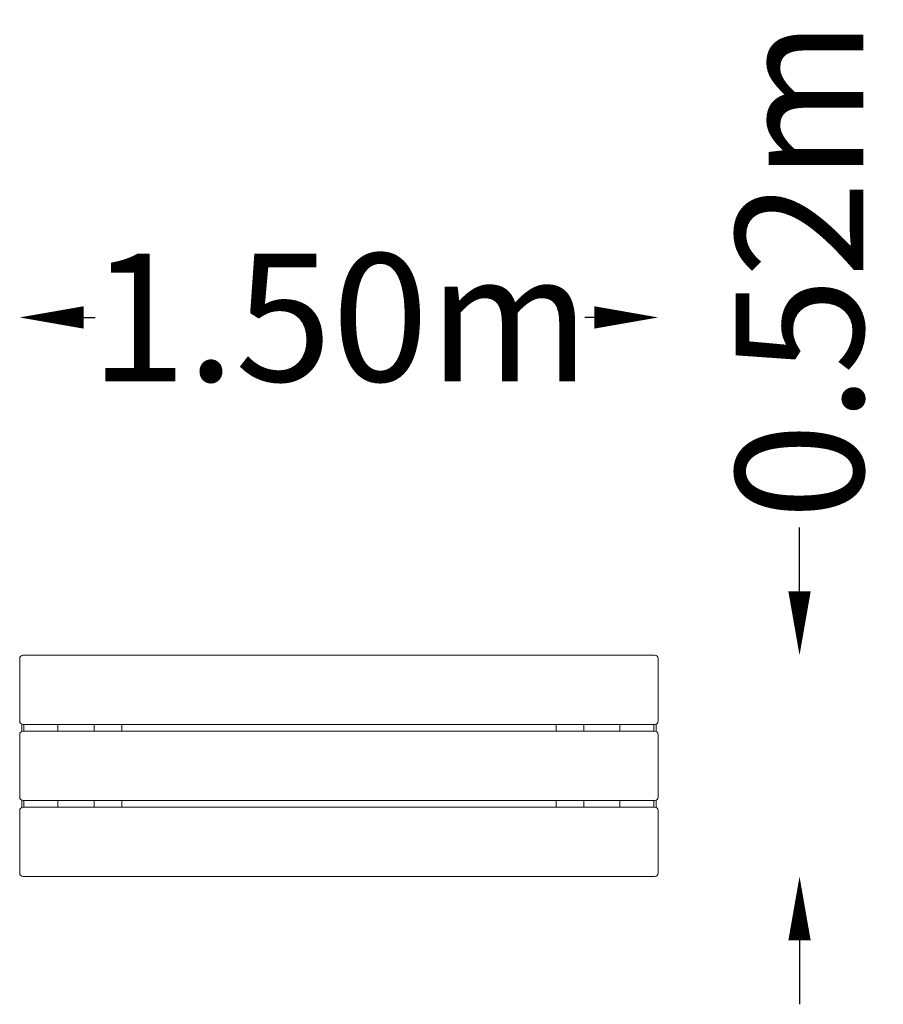
# Model space of a CAD drawing. Units: millimetres. Extents: x -32 to 1997, y -787 to 1525.
import ezdxf

# ---------------------------------------------------------------- set-up
doc = ezdxf.new("R2010")
doc.units = ezdxf.units.MM
doc.header["$LTSCALE"] = 0.2
doc.header["$MEASUREMENT"] = 0
doc.header["$PDMODE"] = 1
doc.layers.add('HAGS-Dim Plan', color=7, linetype='Continuous', lineweight=100)
doc.layers.add('HAGS-Plan', color=7, linetype='Continuous')
doc.styles.get("Standard").update_dxf_attribs({"font": 'g13f12d.shx', "height": 300})
doc.dimstyles.new('HAGS - Dim Plan', dxfattribs={"dimtxt": 300, "dimasz": 200, "dimexe": 0.18, "dimexo": 0.0625, "dimgap": 150, "dimtad": 0, "dimlfac": 0.001, "dimrnd": 0.01, "dimzin": 1, "dimdsep": 46, "dimtxsty": 'Standard', "dimblk": 'HAGS - Dim Plan arrow', "dimcen": 0.1, "dimse1": 1, "dimse2": 1, "dimclrd": 1, "dimadec": 0, "dimazin": 0, "dimtfac": 1, "dimtofl": 0, "dimtmove": 0, "dimatfit": 3, "dimfxl": 1, "dimtolj": 1, "dimtzin": 0, "dimarcsym": 0})

# ---------------------------------------------------------------- blocks, each defined once
blk = doc.blocks.new('HAGS - Dim Plan arrow')
at = {"color": 1, "lineweight": 0}
blk.add_lwpolyline([(0, 0, 0, 0.35, 0), (-1, 0, 0.015, 0.015, 0)], format="xyseb", dxfattribs=at)
blk = doc.blocks.new('*D10')
at = {"layer": 'Defpoints', "color": 0, "transparency": 16777216}
for p in [(1468.4, 825.9), (-31.6, -479.4, 418), (1468.4, -479.4, 445)]:
    blk.add_point(p, dxfattribs=at)
at = {"layer": 'HAGS-Dim Plan', "color": 1, "lineweight": -2, "transparency": 16777216}
for p, q in [((118.4, 825.9), (145.5, 825.9)), ((1318.4, 825.9), (1296.4, 825.9))]:
    blk.add_line(p, q, dxfattribs=at)
at = {"layer": 'HAGS-Dim Plan', "color": 1, "lineweight": -2, "transparency": 16777216, "xscale": 150, "yscale": 150, "zscale": 150, "rotation": 180}
blk.add_blockref('HAGS - Dim Plan arrow', (-31.6, 825.9), dxfattribs=at)
at = {"layer": 'HAGS-Dim Plan', "color": 1, "lineweight": -2, "transparency": 16777216, "xscale": 150, "yscale": 150, "zscale": 150}
blk.add_blockref('HAGS - Dim Plan arrow', (1468.4, 825.9), dxfattribs=at)
at = {"layer": 'HAGS-Dim Plan', "color": 0, "transparency": 16777216, "insert": (720.9, 825.9), "char_height": 300, "attachment_point": 5}
blk.add_mtext('\\A1;1.50m', dxfattribs=at)
blk = doc.blocks.new('*D11')
at = {"layer": 'Defpoints', "color": 0, "transparency": 16777216}
for p in [(1460.4, 32.6, 445), (1460.4, -487.4, 418), (1800.5, -487.4)]:
    blk.add_point(p, dxfattribs=at)
at = {"layer": 'HAGS-Dim Plan', "color": 1, "lineweight": -2, "transparency": 16777216}
for p, q in [((1800.5, 182.6), (1800.5, 332.6)), ((1800.5, -637.4), (1800.5, -787.4))]:
    blk.add_line(p, q, dxfattribs=at)
at = {"layer": 'HAGS-Dim Plan', "color": 1, "lineweight": -2, "transparency": 16777216, "xscale": 150, "yscale": 150, "zscale": 150}
for p, rotation in [((1800.5, 32.6), 269.9999999999993), ((1800.5, -487.4), 89.9999999999993)]:
    blk.add_blockref('HAGS - Dim Plan arrow', p, dxfattribs=dict(at, rotation=rotation))
at = {"layer": 'HAGS-Dim Plan', "color": 0, "transparency": 16777216, "insert": (1800.5, 938.1), "char_height": 300, "attachment_point": 5, "rotation": 90}
blk.add_mtext('\\A1;0.52m', dxfattribs=at)

msp = doc.modelspace()

# ---------------------------------------------------------------- linework, layer by layer
at = {"layer": 'HAGS-Plan', "lineweight": 0}
for p, q in [((-31.552, -122.407), (-31.552, 24.593)), ((-23.552, 32.593), (1460.448, 32.593)), ((1468.448, 24.593), (1468.448, -122.407)), ((-26.552, -129.823), (-26.552, -146.491)), ((1460.448, -130.407), (-23.552, -130.407)), ((-21.552, -145.907), (-21.552, -130.407)), ((58.448, -145.907), (58.448, -130.407)), ((143.448, -130.407), (143.448, -145.907)), ((208.448, -130.407), (208.448, -145.907)), ((1228.448, -130.407), (1228.448, -145.907)), ((1293.448, -130.407), (1293.448, -145.907)), ((1378.448, -145.907), (1378.448, -130.407)), ((1458.448, -145.907), (1458.448, -130.407)), ((1463.448, -129.823), (1463.448, -146.491)), ((-31.552, -300.907), (-31.552, -153.907)), ((-23.552, -145.907), (1460.448, -145.907)), ((1468.448, -153.907), (1468.448, -300.907)), ((-26.552, -308.323), (-26.552, -324.991)), ((1460.448, -308.907), (-23.552, -308.907)), ((-21.552, -324.407), (-21.552, -308.907)), ((58.448, -324.407), (58.448, -308.907)), ((143.448, -308.907), (143.448, -324.407)), ((208.448, -308.907), (208.448, -324.407)), ((1228.448, -308.907), (1228.448, -324.407)), ((1293.448, -308.907), (1293.448, -324.407)), ((1378.448, -324.407), (1378.448, -308.907)), ((1458.448, -324.407), (1458.448, -308.907)), ((1463.448, -308.323), (1463.448, -324.991)), ((-31.552, -479.407), (-31.552, -332.407)), ((-23.552, -324.407), (1460.448, -324.407)), ((1468.448, -332.407), (1468.448, -479.407)), ((1460.448, -487.407), (-23.552, -487.407))]:
    msp.add_line(p, q, dxfattribs=at)
for centre, start, end in [((-23.552, 24.593), 90, 180), ((1460.448, 24.593), 360, 90), ((-23.552, -122.407), 180, 270), ((1460.448, -122.407), 270, 0), ((-23.552, -153.907), 90, 180), ((1460.448, -153.907), 360, 90), ((-23.552, -300.907), 180, 270), ((1460.448, -300.907), 270, 0), ((-23.552, -332.407), 90, 180), ((1460.448, -332.407), 360, 90), ((-23.552, -479.407), 180, 270), ((1460.448, -479.407), 270, 0)]:
    msp.add_arc(centre, 8, start, end, dxfattribs=at)

# ---------------------------------------------------------------- dimensions: what is measured, and where the dimension line sits
at = {"layer": 'HAGS-Dim Plan'}
dim = msp.add_linear_dim(base=(1800.479, -487.407), p1=(1460.448, 32.593, 445), p2=(1460.448, -487.407, 418), angle=90, dimstyle='HAGS - Dim Plan', override={"dimasz": 150, "dimpost": 'm'}, dxfattribs=at)
dim.commit()
dim.dimension.update_dxf_attribs({"geometry": '*D11', "text_midpoint": (1800.479, 938.147), "dimtype": 160})
dim = msp.add_linear_dim(base=(1468.448, 825.859), p1=(-31.552, -479.407, 418), p2=(1468.448, -479.407, 445), dimstyle='HAGS - Dim Plan', override={"dimasz": 150, "dimpost": 'm'}, dxfattribs=at)
dim.commit()
dim.dimension.update_dxf_attribs({"geometry": '*D10', "text_midpoint": (720.924, 825.859), "dimtype": 160})

doc.saveas('drawing.dxf')
